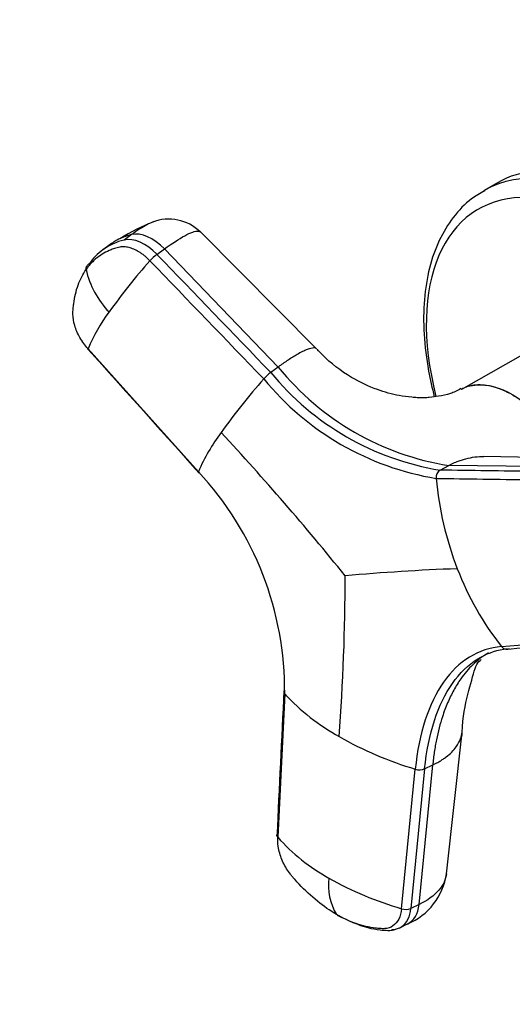
# Model space of a CAD drawing. Units: millimetres. Extents: x 0 to 1353, y 0 to 2572.
# Drawn here: x 185 to 228, y 256 to 342 of the extents above; entities that cross this region are included whole.
import ezdxf
from ezdxf import colors
from ezdxf.entities.mleader import LeaderData, LeaderLine
from ezdxf.math import Vec2, Vec3

# ---------------------------------------------------------------- set-up
doc = ezdxf.new("R2010")
doc.units = ezdxf.units.MM
doc.layers.add('DV7_Défaut', color=7, linetype='Continuous')
doc.layers.add('Défaut', color=7, linetype='Continuous')

# ---------------------------------------------------------------- blocks, each defined once
blk = doc.blocks.new('_DOT')
at = {"color": 0}
blk.add_line((0, 0), (-1, 0), dxfattribs=at)
at = {"color": 0, "const_width": 0.333}
blk.add_lwpolyline([(-0.1665, 0, 1), (0.1665, 0, 1)], format="xyb", close=True, dxfattribs=at)
blk = doc.blocks.new('SE6')
at = {"layer": 'DV7_Défaut', "color": 7, "linetype": 'Continuous'}
for p, q in [((226.833, 327.843), (225.631, 327.149)), ((195.048, 323.335), (194.397, 322.862)), ((211.113, 313.39), (201.018, 323.563)), ((193.265, 322.538), (192.531, 322.005)), ((197.247, 321.62), (197.898, 322.093)), ((207.785, 311.818), (197.898, 322.093)), ((231.051, 314.043), (223.706, 309.865)), ((191.255, 313.403), (200.851, 302.71)), ((207.785, 311.818), (207.135, 311.345)), ((221.86, 302.844), (222.619, 303.253)), ((230.719, 303.144), (222.619, 303.253)), ((233.559, 303.877), (225.654, 304.038)), ((227.199, 287.497), (234.996, 288.149)), ((208.348, 283.387), (207.744, 270.904)), ((222.415, 267.735), (223.77, 280.05)), ((218.507, 264.69), (219.702, 276.831)), ((220.515, 276.86), (219.323, 264.723)), ((220.027, 265.059), (221.218, 277.196)), ((220.515, 276.86), (221.218, 277.196)), ((220.027, 265.059), (219.322, 264.724)), ((218.291, 263.011), (219.036, 263.366))]:
    blk.add_line(p, q, dxfattribs=at)
for centre, radius, start, end in [((198.279, 320.784), 3.901, 45.44205, 111.40661), ((202.919, 308.852), 16.697, 110.62966, 122.18706), ((196.198, 318.374), 5.093, 115.27254, 126.029), ((196.198, 318.374), 5.093, 103.0539, 115.27254), ((195.554, 317.892), 5.104, 103.1084, 126.00464), ((195.554, 317.892), 5.104, 126.00464, 145.16349), ((199.685, 318.354), 4.076, 126.73893, 138.43088), ((238.272, 284.219), 55.595, 138.49795, 144.36872), ((198.564, 321.95), 7.652, 192.40741, 224.28609), ((205.24, 307.533), 15.167, 143.25822, 157.23067), ((226.297, 326.753), 23.785, 218.89589, 261.10411), ((209.518, 308.152), 3.985, 126.72589, 138.6117), ((225.783, 326.641), 24.119, 219.35941, 260.64059), ((251.599, 271.217), 59.976, 138.71889, 144.41254), ((225.499, 326.332), 24.527, 219.33199, 260.66801), ((216.593, 295.874), 17.162, 143.3442, 156.5268), ((33.04, 148.422), 231.723, 38.80914, 42.8863), ((180.317, 283.627), 28.032, 359.50981, 42.90224), ((222.244, 302.225), 0.729, 121.8201, 187.51817), ((250.29, 304.688), 28.881, 185.08218, 201.15084), ((229.906, 113.731), 180.655, 92.07836, 95.1763), ((247.542, 303.529), 25.9, 200.95285, 218.24066), ((20.271, 293.804), 193.336, 355.80571, 359.95407), ((227.631, 287.802), 0.528, 215.20251, 266.69114), ((227.631, 287.802), 0.528, 266.69114, 297.86548), ((222.412, 296.416), 19.172, 222.81252, 240.90466), ((229.037, 307.764), 32.31, 240.4245, 253.20767), ((220.069, 277.969), 1.195, 252.13498, 291.9013), ((220.552, 282.399), 17.209, 221.90884, 240.95084), ((216.965, 266.707), 4.813, 172.27217, 211.55393), ((226.846, 293.253), 29.755, 240.50516, 253.72427), ((216.847, 268.548), 5.627, 292.7175, 351.79092), ((218.869, 265.853), 1.217, 252.6848, 291.91543)]:
    blk.add_arc(centre, radius, start, end, dxfattribs=at)
for centre, major_axis, ratio, start_param, end_param in [((238.333, 307.924), (11.5, -19.919), 0.57735, 0, 3.141593), ((237.131, 307.23), (11.5, -19.919), 0.57735, 0.010367, 3.135755), ((236.097, 306.633), (10.917, -18.91), 0.57735, 0, 4.258162), ((196.044, 319.735), (-2.119, 2.913), 0.593538, 4.941301, 6.043434), ((196.695, 320.207), (-2.117, 2.914), 0.593571, 4.9418, 6.043933), ((217.487, 266.618), (-1.549, 3.252), 0.625473, 3.141593, 3.945592)]:
    blk.add_ellipse(centre, major_axis=major_axis, ratio=ratio, start_param=start_param, end_param=end_param, dxfattribs=at)
for points, knots in [([(225.741, 327.131), (225.306, 326.899), (224.331, 326.362), (222.939, 324.88), (221.714, 322.87), (220.869, 320.457), (220.425, 317.716), (220.398, 314.698), (220.749, 311.835), (221.16, 309.985), (221.356, 309.235)], [0, 0, 0, 0, 0.080374, 0.213237, 0.346787, 0.48303, 0.622106, 0.762898, 0.904236, 1, 1, 1, 1]), ([(196.908, 324.435), (196.757, 324.384), (196.255, 324.157), (195.55, 323.701), (195.048, 323.335)], [0, 0, 0, 0, 0.360846, 1, 1, 1, 1]), ([(197.898, 322.093), (198.567, 322.58), (199.817, 323.389), (200.729, 323.707), (200.974, 323.608), (201.017, 323.564)], [0, 0, 0, 0, 0.407494, 0.847647, 1, 1, 1, 1]), ([(196.636, 321.059), (196.597, 321.099), (196.519, 321.178), (196.4, 321.29), (196.279, 321.397), (196.158, 321.499), (196.036, 321.594), (195.913, 321.684), (195.685, 321.839), (195.346, 322.03), (194.908, 322.198), (194.488, 322.282), (194.158, 322.28), (193.89, 322.225), (193.676, 322.165), (193.459, 322.095), (193.103, 321.964), (192.618, 321.732), (192.138, 321.406), (191.785, 321.106), (191.536, 320.859), (191.302, 320.595), (191.161, 320.402), (191.09, 320.305)], [0, 0, 0, 0, 0.017779, 0.0354, 0.052866, 0.070191, 0.087412, 0.104572, 0.121718, 0.182487, 0.243186, 0.303459, 0.363514, 0.396079, 0.438674, 0.476454, 0.512057, 0.633999, 0.755984, 0.817062, 0.878011, 0.93895, 1, 1, 1, 1]), ([(191.255, 313.403), (190.991, 313.698), (190.753, 314.028), (190.359, 314.714), (190.203, 315.071), (189.993, 315.77), (189.939, 316.112), (189.939, 316.503), (189.942, 316.579), (189.951, 316.731), (189.956, 316.806), (189.973, 317.03), (189.989, 317.178), (190.082, 317.904), (190.211, 318.449), (190.574, 319.448), (190.808, 319.903), (191.09, 320.305)], [0, 0, 0, 0, 0.125, 0.125, 0.25, 0.25, 0.375, 0.375, 0.40625, 0.40625, 0.4375, 0.4375, 0.5, 0.5, 0.75, 0.75, 1, 1, 1, 1]), ([(191.271, 313.349), (191.266, 313.349), (191.255, 313.353), (191.246, 313.368), (191.25, 313.39), (191.255, 313.403)], [0, 0, 0, 0, 0.210781, 0.605391, 1, 1, 1, 1]), ([(211.114, 313.39), (211.064, 313.441), (210.879, 313.509), (210.349, 313.386), (209.657, 313.043), (209.059, 312.684), (208.719, 312.466), (208.441, 312.28), (208.238, 312.14), (208.019, 311.986), (207.868, 311.878), (207.785, 311.818)], [0, 0, 0, 0, 0.165535, 0.407196, 0.648647, 0.739512, 0.828502, 0.87036, 0.913216, 0.952087, 1, 1, 1, 1]), ([(223.659, 309.935), (223.329, 309.758), (222.707, 309.423), (221.794, 309.287), (221.085, 309.176), (220.62, 309.131), (220.375, 309.125), (220.173, 309.128), (219.834, 309.147), (219.173, 309.194), (218.017, 309.356), (216.269, 309.839), (213.928, 310.935), (212.154, 312.286), (211.332, 313.179), (211.168, 313.359)], [0, 0, 0, 0, 0.09729, 0.216597, 0.308817, 0.351408, 0.358941, 0.364776, 0.390457, 0.419028, 0.488826, 0.612159, 0.765687, 0.959726, 1, 1, 1, 1]), ([(233.041, 303.905), (232.917, 304.149), (232.785, 304.392), (232.448, 304.975), (232.238, 305.309), (231.8, 305.95), (231.571, 306.259), (231.093, 306.855), (230.844, 307.141), (230.326, 307.689), (230.063, 307.944), (229.528, 308.418), (229.257, 308.637), (228.706, 309.04), (228.424, 309.224), (227.59, 309.707), (227.041, 309.942), (226.229, 310.161), (225.964, 310.211), (225.452, 310.263), (225.204, 310.265), (224.723, 310.224), (224.488, 310.179), (224.063, 310.049), (223.871, 309.967), (223.689, 309.867)], [0, 0, 0, 0, 0.055592, 0.055592, 0.134833, 0.134833, 0.214074, 0.214074, 0.293315, 0.293315, 0.372556, 0.372556, 0.451797, 0.451797, 0.531038, 0.531038, 0.68952, 0.68952, 0.768761, 0.768761, 0.848002, 0.848002, 0.927243, 0.927243, 1, 1, 1, 1]), ([(224.588, 310.198), (224.72, 310.226), (224.855, 310.247), (225.955, 310.345), (227.064, 310.046), (229.292, 308.759), (230.398, 307.782), (231.849, 305.984), (232.288, 305.335), (232.779, 304.493), (232.875, 304.323), (232.968, 304.15)], [0, 0, 0, 0, 0.05216, 0.05216, 0.413231, 0.413231, 0.774301, 0.774301, 0.954836, 0.954836, 1, 1, 1, 1]), ([(222.619, 303.253), (222.707, 303.3), (222.874, 303.387), (223.113, 303.498), (223.387, 303.613), (223.708, 303.729), (224.224, 303.881), (224.871, 304.006), (225.398, 304.038), (225.653, 304.038)], [0, 0, 0, 0, 0.092615, 0.174784, 0.246582, 0.37211, 0.496346, 0.755969, 1, 1, 1, 1]), ([(200.851, 302.71), (200.846, 302.696), (200.84, 302.673), (200.848, 302.656), (200.859, 302.653), (200.864, 302.652)], [0, 0, 0, 0, 0.388216, 0.776432, 1, 1, 1, 1]), ([(227.199, 287.497), (226.2, 287.415), (224.331, 286.798), (222.053, 284.591), (220.43, 281.248), (219.854, 278.387), (219.702, 276.831)], [0, 0, 0, 0, 0.251896, 0.500001, 0.748104, 1, 1, 1, 1]), ([(220.515, 276.86), (220.664, 278.387), (221.231, 281.196), (222.826, 284.477), (224.39, 285.994), (225.316, 286.537), (225.409, 286.588)], [0, 0, 0, 0, 0.324888, 0.644883, 0.964881, 1, 1, 1, 1]), ([(226.056, 286.944), (226, 286.912), (225.523, 286.628), (224.675, 285.965), (223.74, 284.87), (223.032, 283.724), (222.5, 282.626), (222.086, 281.518), (221.77, 280.435), (221.574, 279.577), (221.44, 278.866), (221.353, 278.321), (221.277, 277.765), (221.238, 277.386), (221.218, 277.196)], [0, 0, 0, 0, 0.021332, 0.184312, 0.347458, 0.456401, 0.564896, 0.673699, 0.755112, 0.836837, 0.877694, 0.918477, 0.959221, 1, 1, 1, 1]), ([(223.752, 279.636), (223.778, 280.151), (223.863, 281.867), (224.501, 284.102), (224.916, 285.923), (225.288, 286.25), (225.433, 286.373)], [0, 0, 0, 0, 0.120155, 0.468929, 0.819105, 1, 1, 1, 1]), ([(208.277, 283.589), (208.276, 283.587), (208.273, 283.563), (208.274, 283.518), (208.299, 283.45), (208.329, 283.407), (208.348, 283.387)], [0, 0, 0, 0, 0.027379, 0.351586, 0.675793, 1, 1, 1, 1]), ([(221.218, 277.196), (221.299, 277.236), (221.45, 277.31), (221.655, 277.42), (221.878, 277.55), (222.122, 277.705), (222.481, 277.963), (222.879, 278.309), (223.33, 278.834), (223.645, 279.418), (223.749, 279.86), (223.771, 280.051)], [0, 0, 0, 0, 0.05453, 0.102909, 0.145183, 0.21909, 0.292238, 0.445099, 0.59722, 0.827099, 1, 1, 1, 1]), ([(207.744, 270.904), (207.726, 270.925), (207.697, 270.968), (207.674, 271.036), (207.674, 271.081), (207.678, 271.104), (207.678, 271.105)], [0, 0, 0, 0, 0.327981, 0.655962, 0.983943, 1, 1, 1, 1]), ([(212.863, 264.189), (212.298, 264.515), (211.737, 264.903), (210.642, 265.79), (210.108, 266.288), (209.469, 266.971), (209.342, 267.11), (209.155, 267.323), (209.093, 267.395), (208.969, 267.54), (208.908, 267.613), (208.609, 267.991), (208.398, 268.333), (208.057, 269.057), (207.926, 269.437), (207.762, 270.189), (207.728, 270.56), (207.744, 270.904)], [0, 0, 0, 0, 0.25, 0.25, 0.5, 0.5, 0.5625, 0.5625, 0.59375, 0.59375, 0.625, 0.625, 0.75, 0.75, 0.875, 0.875, 1, 1, 1, 1]), ([(222.415, 267.741), (222.36, 267.237), (221.89, 266.226), (220.751, 265.404), (220.027, 265.059)], [0, 0, 0, 0, 0.4844246, 1, 1, 1, 1]), ([(218.506, 264.691), (218.473, 264.356), (218.391, 264.052), (218.135, 263.543), (217.962, 263.338), (217.547, 263.051), (217.305, 262.97), (216.978, 262.954), (216.912, 262.954), (216.778, 262.958), (216.711, 262.961), (216.509, 262.973), (216.373, 262.985), (215.69, 263.066), (215.129, 263.199), (213.999, 263.597), (213.429, 263.862), (212.863, 264.189)], [0, 0, 0, 0, 0.125, 0.125, 0.25, 0.25, 0.375, 0.375, 0.40625, 0.40625, 0.4375, 0.4375, 0.5, 0.5, 0.75, 0.75, 1, 1, 1, 1]), ([(217.666, 262.889), (217.7, 262.888), (217.733, 262.888), (218.044, 262.903), (218.301, 262.988), (218.743, 263.289), (218.928, 263.506), (219.2, 264.045), (219.289, 264.368), (219.323, 264.723)], [0, 0, 0, 0, 0.037654, 0.037654, 0.358436, 0.358436, 0.679218, 0.679218, 1, 1, 1, 1]), ([(212.913, 264.142), (213.884, 263.661), (215.03, 263.11), (216.523, 262.855), (217.201, 262.801), (217.78, 262.815), (218.095, 262.936), (218.333, 263.03)], [0, 0, 0, 0, 0.502028, 0.702613, 0.82577, 0.88808, 1, 1, 1, 1])]:
    blk.add_open_spline(points, degree=3, knots=knots, dxfattribs=at)
for points in [[(207.135, 311.345), (203.839, 314.77), (200.543, 318.196), (197.247, 321.62)], [(191.09, 320.305), (191.084, 320.336), (191.079, 320.399), (191.095, 320.485), (191.129, 320.564), (191.177, 320.634), (191.233, 320.698), (191.297, 320.755), (191.342, 320.79), (191.365, 320.807)], [(196.636, 321.059), (199.933, 317.635), (203.231, 314.21), (206.528, 310.786)], [(191.2, 313.428), (191.219, 313.408), (191.237, 313.387), (191.255, 313.367)], [(191.266, 313.355), (194.485, 309.765), (197.705, 306.175), (200.925, 302.584)], [(229.961, 302.733), (227.261, 302.77), (224.56, 302.807), (221.86, 302.844)], [(221.522, 302.129), (224.22, 302.092), (226.917, 302.055), (229.615, 302.018)], [(227.547, 287.268), (230.183, 287.49), (232.818, 287.713), (235.454, 287.935)], [(225.409, 286.588), (226.118, 286.98), (226.883, 287.224), (227.69, 287.316)], [(208.28, 283.669), (208.078, 279.451), (207.876, 275.232), (207.673, 271.014)]]:
    blk.add_open_spline(points, degree=3, dxfattribs=at)

msp = doc.modelspace()

# ---------------------------------------------------------------- block references
at = {"layer": 'Défaut'}
msp.add_blockref('SE6', (0, 0), dxfattribs=at)

# ---------------------------------------------------------------- leaders
at = {"layer": 'Défaut', "color": 7, "linetype": 'Continuous'}
ml = msp.add_multileader_mtext('Standard', dxfattribs=at)
ml.set_content('{\\pxsm0.9;\\fSolid Edge ISO|b1||i0||c0|p34;\\W1.;30/07/2019\\P}', color=256)
ml.set_leader_properties()
ml.set_arrow_properties(name='DOT')
ml.build(insert=Vec2(0, 0))
ml.multileader.update_dxf_attribs({"leader_type": 0, "dogleg_length": 0, "arrow_head_size": 12})
ctx = ml.context
ctx.base_point, ctx.char_height, ctx.arrow_head_size, ctx.landing_gap_size = Vec3(1107.406, 2565.139), 12, 12, 4.2
notes = []
notes.append((ctx, [(0, (0, 0, 0), (0, 0), (1, 0), 1, [])]))
ctx.mtext.insert = Vec3(1109.406, 2571.259)
ml = msp.add_multileader_mtext('Standard', dxfattribs=at)
ml.set_content('{\\pxsm0.9;\\fArial|b1||i0||c0|p34;\\W1.;TWR4H2\\P}', color=256)
ml.set_leader_properties()
ml.set_arrow_properties(name='DOT')
ml.build(insert=Vec2(0, 0))
ml.multileader.update_dxf_attribs({"leader_type": 0, "dogleg_length": 0, "arrow_head_size": 12})
ctx = ml.context
ctx.base_point, ctx.char_height, ctx.arrow_head_size, ctx.landing_gap_size = Vec3(388.28, 2565.073), 12, 12, 4.2
notes.append((ctx, [(0, (0, 0, 0), (0, 0), (1, 0), 1, [])]))
ctx.mtext.insert = Vec3(390.28, 2571.073)
for ctx, leaders in notes:
    for number, flags, end, landing, length, lines in leaders:
        leader = LeaderData()
        leader.index, (leader.has_last_leader_line, leader.has_dogleg_vector, leader.attachment_direction) = number, flags
        leader.last_leader_point, leader.dogleg_vector, leader.dogleg_length = Vec3(end), Vec3(landing), length
        for number, points, colour, breaks in lines:
            line = LeaderLine()
            line.index, line.vertices, line.color, line.breaks = number, Vec3.list(points), colors.encode_raw_color(colour), breaks
            leader.lines.append(line)
        ctx.leaders.append(leader)

doc.saveas('drawing.dxf')
